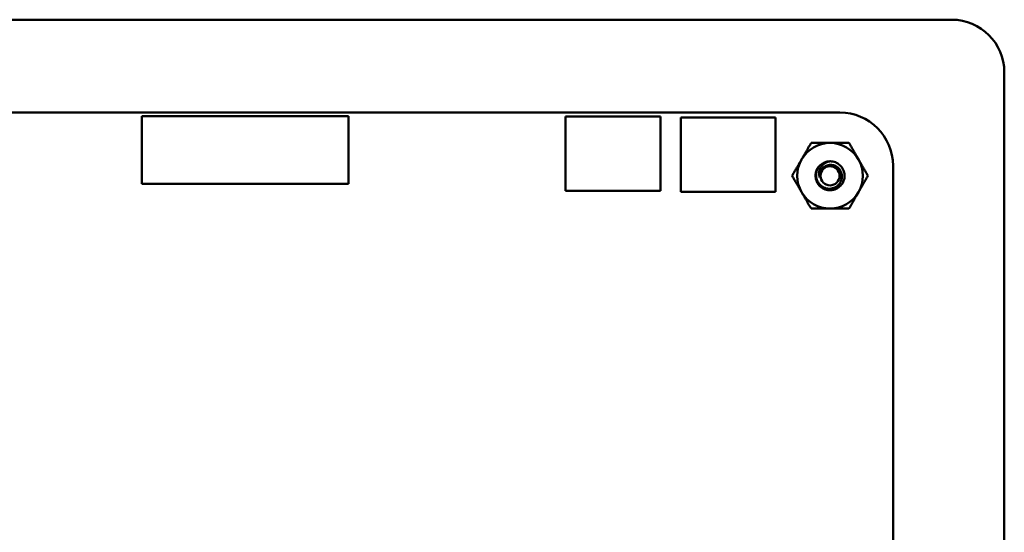
# Model space of a CAD drawing. Units: inches. Extents: x 0.5 to 21.5, y 0.2 to 16.7.
# Drawn here: x 3.3 to 4.2, y 5.2 to 5.7 of the extents above; entities that cross this region are included whole.
import ezdxf

# ---------------------------------------------------------------- set-up
doc = ezdxf.new("R2010")
doc.units = ezdxf.units.IN
doc.header["$MEASUREMENT"] = 0
doc.layers.add('Visible (ANSI)', color=7, linetype='Continuous', lineweight=50)

msp = doc.modelspace()

# ---------------------------------------------------------------- linework, layer by layer
at = {"layer": 'Visible (ANSI)'}
for p, q in [((4.16504, 5.67227), (2.49044, 5.67227)), ((4.21504, 3.99767), (4.21504, 5.62227)), ((2.68184, 5.58387), (4.05844, 5.58388)), ((3.59047, 5.58055), (3.39362, 5.58055)), ((3.39362, 5.58055), (3.39362, 5.51598)), ((3.59047, 5.51598), (3.59047, 5.58055)), ((3.79704, 5.58008), (3.88744, 5.58008)), ((3.79704, 5.50928), (3.79704, 5.58008)), ((3.88744, 5.58008), (3.88744, 5.50928)), ((3.90684, 5.57927), (3.99724, 5.57927)), ((3.90684, 5.50847), (3.90684, 5.57927)), ((3.99724, 5.57927), (3.99724, 5.50847)), ((4.10904, 5.53327), (4.10904, 4.11127)), ((3.39362, 5.51598), (3.59047, 5.51598)), ((3.88744, 5.50928), (3.79704, 5.50928)), ((3.99724, 5.50847), (3.90684, 5.50847))]:
    msp.add_line(p, q, dxfattribs=at)
msp.add_circle((4.04904, 5.52367), 0.00911, dxfattribs=at)
for centre, radius, start, end in [((4.16504, 5.62227), 0.05, 0, 90), ((4.05843, 5.53327), 0.05061, 0.00226, 89.98889), ((4.04904, 5.52367), 0.03125, 90, 150), ((4.04904, 5.52367), 0.03125, 30, 90), ((4.04904, 5.52367), 0.03125, 150, 210), ((4.04904, 5.52367), 0.0138, 90, 135), ((4.04904, 5.52367), 0.03125, 330, 30), ((4.04904, 5.52367), 0.0138, 135, 166.83797), ((4.04904, 5.52367), 0.00974, 144.05247, 189.05247), ((4.04904, 5.52367), 0.03125, 210, 270), ((4.04904, 5.52367), 0.03125, 270, 330)]:
    msp.add_arc(centre, radius, start, end, dxfattribs=at)
for points, weights in [([(4.02198, 5.5393), (4.02616, 5.54655), (4.031, 5.55492)], [1.91103144839, 1.91103144839, 1.77382556355]), ([(4.031, 5.55492), (4.04067, 5.55492), (4.04904, 5.55492)], [1.77382556355, 1.91103144839, 1.91103144839]), ([(4.04904, 5.55492), (4.05741, 5.55492), (4.06708, 5.55492)], [1.91103144839, 1.91103144839, 1.77382556355]), ([(4.06708, 5.55492), (4.07192, 5.54655), (4.0761, 5.5393)], [1.77382556355, 1.91103144839, 1.91103144839]), ([(4.01296, 5.52367), (4.01779, 5.53205), (4.02198, 5.5393)], [1.77382556355, 1.91103144839, 1.91103144839]), ([(4.0761, 5.5393), (4.08029, 5.53205), (4.08513, 5.52367)], [1.91103144839, 1.91103144839, 1.77382556355]), ([(4.02198, 5.50805), (4.01779, 5.5153), (4.01296, 5.52367)], [1.91103144839, 1.91103144839, 1.77382556355]), ([(4.08513, 5.52367), (4.08029, 5.5153), (4.0761, 5.50805)], [1.77382556355, 1.91103144839, 1.91103144839]), ([(4.031, 5.49242), (4.02616, 5.5008), (4.02198, 5.50805)], [1.77382556355, 1.91103144839, 1.91103144839]), ([(4.0761, 5.50805), (4.07192, 5.5008), (4.06708, 5.49242)], [1.91103144839, 1.91103144839, 1.77382556355]), ([(4.04904, 5.49242), (4.04067, 5.49242), (4.031, 5.49242)], [1.91103144839, 1.91103144839, 1.77382556355]), ([(4.06708, 5.49242), (4.05741, 5.49242), (4.04904, 5.49242)], [1.77382556355, 1.91103144839, 1.91103144839])]:
    msp.add_rational_spline(points, weights, degree=2, dxfattribs=at)
for points, knots in [([(4.04904, 5.53747), (4.05078, 5.53747), (4.05251, 5.53715), (4.05575, 5.53586), (4.05724, 5.53491), (4.0598, 5.53249), (4.06085, 5.53104), (4.06235, 5.52775), (4.06278, 5.52594), (4.06289, 5.52232), (4.0626, 5.52056), (4.06135, 5.51717), (4.06037, 5.51558), (4.0579, 5.51294), (4.05645, 5.5119), (4.05317, 5.51038), (4.05136, 5.50995), (4.04774, 5.50982), (4.04598, 5.5101), (4.04258, 5.51134), (4.04099, 5.51231), (4.03835, 5.51478), (4.03729, 5.51622), (4.03576, 5.5195), (4.03532, 5.5213), (4.0352, 5.52438), (4.03532, 5.52562), (4.0356, 5.52682)], [-5.3884797, -5.3884797, -5.3884797, -5.3884797, -5.32099, -5.32099, -5.2533467, -5.2533467, -5.184714, -5.184714, -5.1134424, -5.1134424, -5.044872, -5.044872, -4.9736691, -4.9736691, -4.9051599, -4.9051599, -4.8340249, -4.8340249, -4.7655757, -4.7655757, -4.6945081, -4.6945081, -4.6261176, -4.6261176, -4.5551166, -4.5551166, -4.5073798, -4.5073798, -4.5073798, -4.5073798]), ([(4.03928, 5.53343), (4.03879, 5.5329), (4.03836, 5.53235), (4.0376, 5.53119), (4.03726, 5.53059), (4.03642, 5.52877), (4.03604, 5.52748), (4.03568, 5.52489), (4.0356, 5.52304), (4.03659, 5.51928), (4.03734, 5.51775), (4.03908, 5.51544), (4.04028, 5.51412), (4.04354, 5.51223), (4.04509, 5.51169), (4.04782, 5.51131), (4.04954, 5.51122), (4.05305, 5.51215), (4.05448, 5.51284), (4.05656, 5.51442), (4.0578, 5.51552), (4.05956, 5.51853), (4.06005, 5.51994), (4.0604, 5.52238), (4.06051, 5.52397), (4.05968, 5.52721), (4.05907, 5.52849), (4.05768, 5.53039), (4.05669, 5.53155), (4.05395, 5.5332), (4.05268, 5.53367), (4.05045, 5.53404), (4.04899, 5.53416), (4.04604, 5.53345), (4.04486, 5.53292), (4.04308, 5.53166), (4.04203, 5.53077), (4.04116, 5.52939)], [-40.221071, -40.221071, -40.221071, -40.221071, -36.425911, -36.425911, -32.775969, -32.775969, -25.605606, -25.605606, -18.738266, -18.738266, -13.43749, -13.43749, -9.669483, -9.669483, -6.791588, -6.791588, -4.801706, -4.801706, -3.298344, -3.298344, -2.288642, -2.288642, -1.54879, -1.54879, -1.050449, -1.050449, -0.688959, -0.688959, -0.445662, -0.445662, -0.270028, -0.270028, -0.149564, -0.149564, -0.062325, -0.062325, 0, 0, 0, 0]), ([(4.03942, 5.52214), (4.03896, 5.52325), (4.03878, 5.52431), (4.03863, 5.52625), (4.03871, 5.52732), (4.03924, 5.52966), (4.03977, 5.5309), (4.04101, 5.53276), (4.04193, 5.53397), (4.04424, 5.5357), (4.04509, 5.53619), (4.04732, 5.53716), (4.04845, 5.53738), (4.04904, 5.53747)], [-0.1815246, -0.1815246, -0.1815246, -0.1815246, -0.1515454, -0.1515454, -0.1149385, -0.1149385, -0.0693399, -0.0693399, -0.0389475, -0.0389475, -0.0231751, -0.0231751, 0, 0, 0, 0])]:
    msp.add_open_spline(points, degree=3, knots=knots, dxfattribs=at)

doc.saveas('drawing.dxf')
